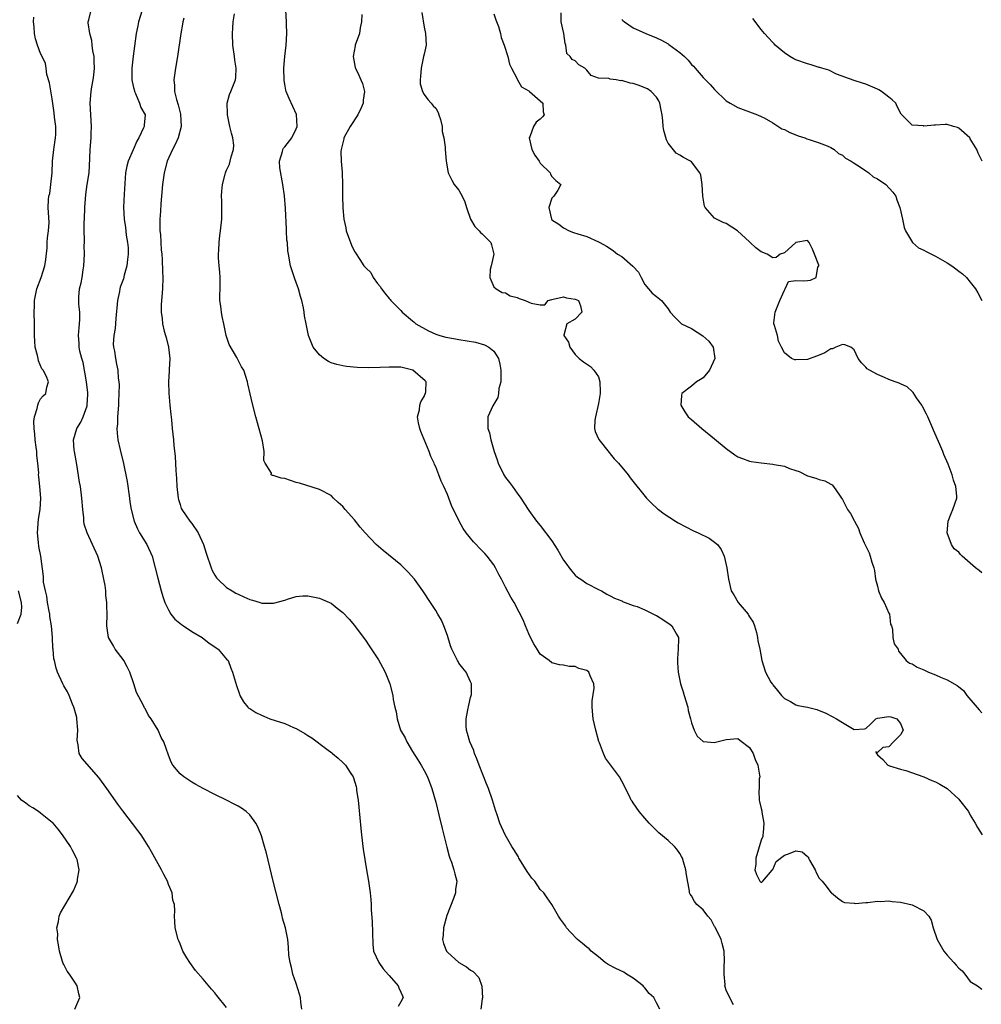
# Model space of a CAD drawing. Units: inches. Extents: x 2532000 to 2535000, y 1542000 to 1545000.
# Drawn here: x 2534471 to 2534637, y 1542450 to 1542619 of the extents above; entities that cross this region are included whole.
import ezdxf

# ---------------------------------------------------------------- set-up
doc = ezdxf.new("R2010")
doc.units = ezdxf.units.IN
doc.header["$MEASUREMENT"] = 0
doc.layers.add('LD25321542_2ft', color=95, linetype='Continuous')

msp = doc.modelspace()

# ---------------------------------------------------------------- linework, layer by layer
at = {"layer": 'LD25321542_2ft'}
for points, elevation in [([(2534519.97, 1542449), (2534519.81, 1542450.19), (2534519.74, 1542451), (2534519.58, 1542451.58), (2534519, 1542453.38), (2534518.4, 1542455), (2534518.18, 1542456.18), (2534517.92, 1542457), (2534517.7, 1542458.3), (2534517.68, 1542459.68), (2534517.53, 1542461), (2534517.15, 1542463), (2534516.65, 1542464.65), (2534516.59, 1542465), (2534516.45, 1542465.55), (2534516.03, 1542467), (2534515.51, 1542469), (2534515, 1542471.04), (2534513.85, 1542475.85), (2534513.55, 1542477), (2534513, 1542478.85), (2534512.4, 1542480.4), (2534512.02, 1542481), (2534511, 1542482.47), (2534510.37, 1542483), (2534509.57, 1542483.57), (2534509, 1542483.92), (2534508.31, 1542484.31), (2534507, 1542485), (2534505, 1542485.97), (2534503, 1542487), (2534501.69, 1542487.69), (2534501, 1542488.08), (2534499.62, 1542489), (2534499, 1542489.51), (2534497.77, 1542491), (2534497.49, 1542491.49), (2534497, 1542492.74), (2534496.23, 1542495), (2534495.75, 1542495.75), (2534495.24, 1542497), (2534494.01, 1542499), (2534493.58, 1542499.58), (2534493, 1542500.73), (2534492.89, 1542500.89), (2534492.71, 1542501.29), (2534491.52, 1542503.52), (2534491.03, 1542505), (2534490.33, 1542507), (2534489.92, 1542507.92), (2534489.33, 1542509), (2534489.22, 1542509.22), (2534487.83, 1542511), (2534487.56, 1542511.56), (2534486.67, 1542513), (2534486.6, 1542513.4), (2534486.38, 1542515), (2534486.44, 1542517), (2534486.38, 1542518.38), (2534486.42, 1542519), (2534486.23, 1542520.23), (2534486.21, 1542521), (2534486.08, 1542521.92), (2534485.88, 1542523), (2534485.45, 1542525), (2534484.82, 1542527), (2534483.03, 1542531), (2534482.51, 1542532.51), (2534482.45, 1542533), (2534482.42, 1542533.58), (2534482.24, 1542535), (2534482.11, 1542537), (2534481.86, 1542539), (2534481.71, 1542539.71), (2534481.21, 1542542.79), (2534480.81, 1542545), (2534480.78, 1542545.22), (2534480.66, 1542547), (2534481.24, 1542549), (2534481.94, 1542550.06), (2534482.33, 1542551), (2534483, 1542552.87), (2534483.03, 1542553), (2534483.12, 1542554.88), (2534483.11, 1542555.11), (2534482.9, 1542557), (2534482.32, 1542560.32), (2534482.09, 1542561), (2534481.74, 1542562.26), (2534481.63, 1542563), (2534481.64, 1542563.64), (2534481.51, 1542565), (2534481.61, 1542566.39), (2534481.71, 1542567), (2534481.74, 1542567.74), (2534481.74, 1542569), (2534481.6, 1542570.4), (2534481.56, 1542571), (2534481.59, 1542571.59), (2534481.7, 1542573), (2534481.97, 1542574.03), (2534482.14, 1542575), (2534482.32, 1542576.32), (2534482.44, 1542577), (2534482.54, 1542579), (2534482.51, 1542580.51), (2534482.53, 1542581), (2534482.56, 1542581.44), (2534482.51, 1542583), (2534482.52, 1542584.52), (2534482.56, 1542585), (2534482.63, 1542587), (2534482.76, 1542589.24), (2534483.01, 1542590.99), (2534483.34, 1542593), (2534483.48, 1542595.48), (2534483.5, 1542597), (2534483.69, 1542599), (2534483.7, 1542599.7), (2534483.77, 1542601), (2534483.63, 1542603), (2534483.53, 1542605), (2534483.69, 1542607), (2534483.81, 1542607.81), (2534484.04, 1542609), (2534484.16, 1542609.84), (2534484.27, 1542611), (2534484.24, 1542612.24), (2534484.2, 1542613), (2534483.99, 1542614.01), (2534483.87, 1542615), (2534483.81, 1542615.81), (2534483.44, 1542617), (2534483.18, 1542618.82), (2534483.2, 1542619), (2534483.32, 1542619.32), (2534483.72, 1542621)], 8252), ([(2534492.48, 1542621), (2534491.82, 1542619), (2534491.71, 1542618.29), (2534491.47, 1542617), (2534491.17, 1542614.83), (2534490.91, 1542613.09), (2534490.67, 1542611), (2534490.67, 1542610.67), (2534490.71, 1542609), (2534490.73, 1542608.73), (2534491, 1542607.71), (2534491.13, 1542607.13), (2534491.16, 1542607), (2534491.35, 1542606.65), (2534492.04, 1542605), (2534492.26, 1542604.26), (2534492.98, 1542603), (2534492.81, 1542601.19), (2534492.81, 1542601), (2534492.72, 1542600.72), (2534491.92, 1542599), (2534491.56, 1542598.44), (2534490.93, 1542596.93), (2534490.05, 1542595), (2534489.83, 1542594.17), (2534489.63, 1542593), (2534489.35, 1542589.35), (2534489.24, 1542587), (2534489.36, 1542585), (2534489.6, 1542583.6), (2534489.72, 1542582.28), (2534489.96, 1542581), (2534490.06, 1542580.06), (2534490.07, 1542579), (2534489.95, 1542578.05), (2534489.84, 1542577), (2534489.4, 1542575.39), (2534489.24, 1542574.76), (2534488.71, 1542573.29), (2534488.64, 1542573), (2534488.55, 1542572.55), (2534488.21, 1542571), (2534487.93, 1542567.93), (2534487.83, 1542566.17), (2534487.62, 1542565), (2534487.49, 1542563.49), (2534487.54, 1542563), (2534487.72, 1542562.28), (2534487.86, 1542561), (2534488.05, 1542560.05), (2534488.29, 1542559), (2534488.36, 1542557.64), (2534488.45, 1542557), (2534488.5, 1542556.5), (2534488.46, 1542555), (2534488.38, 1542553.62), (2534488.38, 1542553), (2534488.24, 1542551), (2534488.21, 1542549.79), (2534488.14, 1542549), (2534488.15, 1542548.15), (2534488.28, 1542547), (2534488.7, 1542545.3), (2534488.76, 1542545), (2534489.22, 1542543.22), (2534489.87, 1542539.87), (2534490.29, 1542537), (2534490.37, 1542536.37), (2534490.58, 1542535), (2534491.07, 1542533), (2534491.67, 1542531.67), (2534492.04, 1542531), (2534493.27, 1542529), (2534494.19, 1542527), (2534494.74, 1542525), (2534495.18, 1542523.18), (2534495.74, 1542521), (2534496.02, 1542520.02), (2534496.38, 1542519), (2534497, 1542517.72), (2534497.43, 1542517), (2534498.12, 1542516.12), (2534499.22, 1542515.22), (2534499.58, 1542515), (2534501, 1542514.02), (2534502.8, 1542513), (2534504.01, 1542512.01), (2534505, 1542511.37), (2534505.21, 1542511.21), (2534505.56, 1542511), (2534507, 1542509.28), (2534507.25, 1542509), (2534507.73, 1542507.73), (2534508.05, 1542507), (2534508.69, 1542504.69), (2534509.2, 1542503.2), (2534509.28, 1542503), (2534509.91, 1542501.91), (2534510.64, 1542501), (2534510.84, 1542500.84), (2534511, 1542500.75), (2534512.06, 1542500.06), (2534513, 1542499.63), (2534513.41, 1542499.41), (2534514.43, 1542499), (2534517, 1542498.15), (2534518.52, 1542497.48), (2534519, 1542497.29), (2534520.47, 1542496.47), (2534521, 1542496.11), (2534521.7, 1542495.7), (2534524.27, 1542493.73), (2534525.11, 1542493.11), (2534525.23, 1542493), (2534526.23, 1542492.23), (2534527, 1542491.46), (2534527.25, 1542491.25), (2534527.46, 1542491), (2534528.26, 1542489.74), (2534528.77, 1542489), (2534528.84, 1542488.84), (2534529.3, 1542487.3), (2534529.36, 1542487), (2534529.39, 1542486.61), (2534529.63, 1542485), (2534529.77, 1542483.77), (2534530.1, 1542480.1), (2534530.21, 1542479), (2534530.52, 1542476.52), (2534531.1, 1542473), (2534531.45, 1542471), (2534531.74, 1542469), (2534531.85, 1542467.85), (2534531.89, 1542467), (2534531.91, 1542466.09), (2534532.07, 1542464.07), (2534532.15, 1542460.15), (2534532.31, 1542459), (2534533.18, 1542457), (2534533.94, 1542455.94), (2534534.89, 1542454.89), (2534535, 1542454.8), (2534536.52, 1542453), (2534536.65, 1542452.65), (2534537, 1542451.9), (2534537.27, 1542451.27), (2534537.38, 1542451), (2534537, 1542450.24), (2534536.56, 1542449.44)], 8250), ([(2534594.25, 1542449.75), (2534593.37, 1542451.37), (2534593, 1542452.28), (2534592.81, 1542452.81), (2534592.77, 1542453), (2534592.83, 1542453.17), (2534592.66, 1542455), (2534592.62, 1542456.62), (2534592.71, 1542457), (2534592.72, 1542457.28), (2534592.61, 1542459), (2534592.31, 1542460.31), (2534592.11, 1542461), (2534591.09, 1542463.09), (2534591, 1542463.24), (2534590.39, 1542464.39), (2534589.84, 1542465), (2534589, 1542466.1), (2534587.93, 1542467), (2534587.55, 1542467.55), (2534587, 1542468.48), (2534586.79, 1542468.79), (2534586.68, 1542469), (2534586.67, 1542469.33), (2534586.14, 1542472.14), (2534586.06, 1542473), (2534585.63, 1542474.37), (2534585.45, 1542475), (2534585.3, 1542475.3), (2534585, 1542475.78), (2534584.51, 1542476.51), (2534584.09, 1542477), (2534583, 1542478.02), (2534581.37, 1542479.37), (2534580.36, 1542480.36), (2534579.73, 1542481), (2534579, 1542481.9), (2534578.03, 1542483), (2534577, 1542484.53), (2534576.78, 1542484.78), (2534576.65, 1542485), (2534576.35, 1542485.65), (2534575, 1542488.24), (2534574.62, 1542489), (2534572.23, 1542492.23), (2534571.85, 1542493), (2534571.16, 1542494.84), (2534571.06, 1542495.06), (2534570.56, 1542497), (2534570.11, 1542499), (2534569.93, 1542501), (2534569.94, 1542502.06), (2534570.25, 1542504.25), (2534570.21, 1542505), (2534569.59, 1542506.41), (2534569.37, 1542507), (2534569, 1542507.32), (2534567.65, 1542507.65), (2534567, 1542508), (2534565.97, 1542507.97), (2534565, 1542508.2), (2534564.29, 1542508.29), (2534563, 1542508.6), (2534562.52, 1542509), (2534561, 1542510.1), (2534560.43, 1542511), (2534559.9, 1542511.9), (2534559.29, 1542513), (2534559, 1542513.6), (2534558.42, 1542515), (2534558.02, 1542516.02), (2534557.35, 1542517.35), (2534556.49, 1542519), (2534555.92, 1542519.92), (2534555, 1542521.65), (2534554.31, 1542523), (2534553.85, 1542523.85), (2534553.3, 1542525), (2534553, 1542525.5), (2534551.86, 1542527), (2534551.44, 1542527.44), (2534551, 1542527.93), (2534550.45, 1542528.45), (2534549.95, 1542529), (2534549.47, 1542529.47), (2534548.23, 1542531), (2534547.73, 1542531.73), (2534547.04, 1542533), (2534545.7, 1542535.7), (2534545.25, 1542537), (2534545, 1542537.61), (2534544.39, 1542539), (2534543.92, 1542539.92), (2534543.55, 1542541), (2534543, 1542542.36), (2534542.78, 1542542.78), (2534542.71, 1542543), (2534542.14, 1542544.14), (2534541.84, 1542545), (2534541, 1542547.08), (2534540.43, 1542548.43), (2534540.24, 1542549), (2534540.05, 1542549.95), (2534539.87, 1542551), (2534540.18, 1542552.18), (2534540.24, 1542553), (2534540.41, 1542553.59), (2534541, 1542554.49), (2534541.15, 1542554.85), (2534541.26, 1542555), (2534541.3, 1542555.3), (2534541.33, 1542557), (2534541.18, 1542557.18), (2534539.03, 1542559), (2534537, 1542559.52), (2534535, 1542559.56), (2534533.45, 1542559.45), (2534531.39, 1542559.39), (2534529.47, 1542559.47), (2534527.65, 1542559.65), (2534527, 1542559.76), (2534525.97, 1542559.97), (2534525, 1542560.27), (2534524.53, 1542560.53), (2534523.76, 1542561), (2534523, 1542561.65), (2534521.92, 1542563), (2534521.11, 1542565), (2534520.71, 1542567), (2534520.39, 1542568.39), (2534520.36, 1542569), (2534520.26, 1542569.74), (2534519.97, 1542571), (2534519.71, 1542571.71), (2534519.4, 1542573), (2534519, 1542574.09), (2534518.74, 1542574.74), (2534518.01, 1542577), (2534517.64, 1542579), (2534517.57, 1542579.57), (2534517.47, 1542581), (2534517.4, 1542581.4), (2534517.34, 1542583), (2534517.3, 1542583.3), (2534517.14, 1542586.86), (2534516.97, 1542589.03), (2534516.68, 1542591), (2534516.17, 1542593.83), (2534516.13, 1542595), (2534516.64, 1542596.64), (2534516.68, 1542597), (2534516.78, 1542597.22), (2534517, 1542597.47), (2534518.25, 1542599), (2534519, 1542600.57), (2534519.15, 1542601), (2534519.02, 1542603.02), (2534518.42, 1542604.42), (2534517.78, 1542605.78), (2534517.27, 1542607), (2534517.21, 1542607.21), (2534517, 1542608.29), (2534516.9, 1542608.9), (2534516.88, 1542611), (2534517.04, 1542613.04), (2534517.23, 1542615), (2534517.35, 1542617), (2534517.32, 1542618.68), (2534517.33, 1542619), (2534517.19, 1542621)], 8244), ([(2534507, 1542449.3), (2534505.33, 1542451.33), (2534505, 1542451.77), (2534504.42, 1542452.42), (2534503, 1542454.14), (2534501.67, 1542455.67), (2534500.65, 1542457), (2534500.17, 1542457.82), (2534499.47, 1542459), (2534499, 1542460.24), (2534498.78, 1542460.78), (2534498.68, 1542461), (2534498.16, 1542463), (2534498.07, 1542464.07), (2534498.05, 1542465), (2534498.11, 1542465.89), (2534498.02, 1542467), (2534497.78, 1542467.78), (2534497.62, 1542469), (2534497, 1542470.48), (2534496.81, 1542471), (2534496.18, 1542472.18), (2534495.78, 1542473), (2534494.08, 1542476.08), (2534493.56, 1542477), (2534493, 1542477.9), (2534492.3, 1542479), (2534491.75, 1542479.75), (2534489.15, 1542483.15), (2534488.31, 1542484.31), (2534486.39, 1542487), (2534485, 1542488.9), (2534482.13, 1542492.13), (2534481.66, 1542493), (2534481.48, 1542494.52), (2534481.33, 1542495), (2534481.29, 1542495.29), (2534481.38, 1542497), (2534481.25, 1542499), (2534481.23, 1542499.23), (2534481, 1542500.02), (2534480.8, 1542500.8), (2534480.74, 1542501), (2534480.5, 1542501.5), (2534479.91, 1542503), (2534479.64, 1542503.64), (2534479, 1542504.66), (2534478.83, 1542505), (2534477.93, 1542507), (2534477.68, 1542507.68), (2534477.37, 1542509), (2534477.29, 1542509.29), (2534477.15, 1542511), (2534477.12, 1542511.12), (2534477.05, 1542513), (2534476.89, 1542515), (2534476.61, 1542516.61), (2534476.58, 1542517), (2534476.47, 1542517.53), (2534476.18, 1542519), (2534476.09, 1542520.09), (2534475.81, 1542521), (2534475.49, 1542522.51), (2534475.51, 1542523.51), (2534475.04, 1542526.96), (2534474.67, 1542528.67), (2534474.64, 1542529.36), (2534474.47, 1542531), (2534474.62, 1542533.38), (2534474.9, 1542535), (2534475.06, 1542537), (2534474.88, 1542539), (2534474.67, 1542540.67), (2534474.66, 1542541), (2534474.67, 1542541.33), (2534474.53, 1542543), (2534474.33, 1542544.33), (2534474.32, 1542545), (2534474.24, 1542545.76), (2534474.06, 1542547), (2534474.01, 1542548.01), (2534473.88, 1542549), (2534473.82, 1542550.18), (2534473.93, 1542551), (2534474.41, 1542552.41), (2534474.51, 1542553), (2534474.62, 1542553.38), (2534475, 1542554.06), (2534475.41, 1542554.59), (2534475.92, 1542555), (2534476.08, 1542556.08), (2534476.36, 1542557), (2534475.95, 1542558.05), (2534475.42, 1542559), (2534475.23, 1542559.23), (2534474.64, 1542560.64), (2534474.55, 1542561), (2534474.44, 1542561.56), (2534474.07, 1542563), (2534473.99, 1542563.99), (2534473.95, 1542565), (2534473.93, 1542567), (2534473.88, 1542569), (2534473.93, 1542570.07), (2534473.95, 1542571), (2534474.18, 1542572.18), (2534474.36, 1542573), (2534475.1, 1542575), (2534475.74, 1542577), (2534475.91, 1542578.09), (2534476.1, 1542580.1), (2534476.15, 1542581), (2534476.18, 1542581.82), (2534476.37, 1542583), (2534476.47, 1542584.47), (2534476.32, 1542587), (2534476.34, 1542588.34), (2534476.43, 1542589), (2534476.56, 1542589.44), (2534476.78, 1542591), (2534477.01, 1542593), (2534477.07, 1542595), (2534477.26, 1542597), (2534477.57, 1542599), (2534477.6, 1542599.6), (2534477.61, 1542601), (2534477.41, 1542602.59), (2534477.33, 1542603.33), (2534477, 1542605.75), (2534476.51, 1542608.51), (2534476.08, 1542609.92), (2534475.95, 1542611), (2534475.81, 1542611.81), (2534475.28, 1542613), (2534475, 1542613.53), (2534474.46, 1542615), (2534474.09, 1542616.09), (2534473.92, 1542617), (2534473.86, 1542618.14), (2534473.77, 1542619), (2534473.82, 1542619.82)], 8254), ([(2534499.64, 1542619.64), (2534499.47, 1542619), (2534499.41, 1542618.59), (2534499.11, 1542617), (2534498.54, 1542613), (2534498.21, 1542611), (2534497.95, 1542609), (2534498.05, 1542608.05), (2534498.06, 1542607), (2534498.36, 1542605.64), (2534498.69, 1542604.69), (2534499, 1542603.3), (2534499.07, 1542603.07), (2534499.19, 1542601), (2534498.67, 1542599), (2534498.15, 1542597.85), (2534497.69, 1542597), (2534496.78, 1542595), (2534496.24, 1542593), (2534495.97, 1542591), (2534495.81, 1542589), (2534495.68, 1542587.68), (2534495.62, 1542586.38), (2534495.5, 1542585), (2534495.5, 1542583.5), (2534495.52, 1542583), (2534495.61, 1542582.39), (2534495.69, 1542581), (2534495.72, 1542579.72), (2534495.84, 1542579), (2534495.94, 1542578.06), (2534495.98, 1542575.98), (2534496.06, 1542575), (2534495.99, 1542573), (2534495.8, 1542571), (2534495.76, 1542570.24), (2534495.74, 1542569), (2534495.9, 1542567.9), (2534495.97, 1542567), (2534496.26, 1542565.74), (2534496.47, 1542565), (2534496.62, 1542564.62), (2534496.99, 1542563), (2534497.21, 1542561), (2534497.11, 1542559.11), (2534497.12, 1542558.88), (2534496.98, 1542556.98), (2534497.04, 1542555.04), (2534497.25, 1542553), (2534497.39, 1542551.39), (2534497.51, 1542550.49), (2534497.64, 1542549), (2534497.89, 1542547), (2534497.95, 1542546.05), (2534498.17, 1542544.17), (2534498.26, 1542541.74), (2534498.38, 1542540.38), (2534498.44, 1542539), (2534498.65, 1542537), (2534498.72, 1542536.72), (2534499, 1542535.87), (2534499.2, 1542535.2), (2534499.29, 1542535), (2534500.05, 1542533.95), (2534500.7, 1542533), (2534501, 1542532.61), (2534502.1, 1542531), (2534503.01, 1542529), (2534503.48, 1542527.48), (2534504.35, 1542525), (2534504.54, 1542524.54), (2534505, 1542523.72), (2534505.27, 1542523.27), (2534505.49, 1542523), (2534507, 1542521.62), (2534507.94, 1542521), (2534508.62, 1542520.62), (2534509, 1542520.42), (2534510, 1542520), (2534511, 1542519.52), (2534511.44, 1542519.44), (2534512.78, 1542519), (2534513.08, 1542518.92), (2534515.1, 1542518.9), (2534517, 1542519.41), (2534517.67, 1542519.67), (2534519, 1542520.02), (2534520.13, 1542520.13), (2534521, 1542520.17), (2534523, 1542519.74), (2534523.51, 1542519.51), (2534524.73, 1542519), (2534525, 1542518.87), (2534526.06, 1542518.06), (2534527, 1542517.3), (2534528.12, 1542516.12), (2534529, 1542515.04), (2534531, 1542512.36), (2534531.56, 1542511.56), (2534533.14, 1542509.14), (2534533.86, 1542507.86), (2534534.28, 1542507), (2534535.09, 1542505), (2534535.59, 1542503), (2534535.69, 1542502.31), (2534535.94, 1542501), (2534536.19, 1542500.19), (2534536.34, 1542499), (2534536.96, 1542497.04), (2534537.73, 1542495.73), (2534538.01, 1542495), (2534539, 1542493.36), (2534539.91, 1542491.91), (2534540.51, 1542491), (2534541, 1542490.07), (2534541.6, 1542489), (2534542.35, 1542487), (2534543, 1542484.64), (2534543.55, 1542482.45), (2534544.11, 1542480.11), (2534544.9, 1542476.9), (2534545.31, 1542475.31), (2534545.42, 1542475), (2534545.71, 1542474.29), (2534546.12, 1542473), (2534546.27, 1542472.27), (2534546.64, 1542471), (2534546.42, 1542469.58), (2534546.38, 1542469), (2534546.07, 1542468.07), (2534544.9, 1542465.1), (2534544.32, 1542463), (2534544.27, 1542461.73), (2534544.16, 1542461), (2534544.32, 1542460.32), (2534544.84, 1542459), (2534545, 1542458.82), (2534547, 1542457.02), (2534548.29, 1542456.29), (2534549, 1542455.69), (2534549.46, 1542455.46), (2534550.43, 1542454.43), (2534550.94, 1542452.94), (2534551.04, 1542450.96), (2534551, 1542450.78), (2534550.76, 1542449)], 8248), ([(2534581.59, 1542449), (2534581, 1542450.07), (2534580.54, 1542451), (2534579.71, 1542451.71), (2534579, 1542452.68), (2534578.81, 1542452.81), (2534578.71, 1542453), (2534577, 1542454.33), (2534575.85, 1542455), (2534575.36, 1542455.36), (2534574, 1542456), (2534572.66, 1542456.66), (2534572.18, 1542457), (2534571, 1542457.98), (2534569.73, 1542459), (2534569.39, 1542459.39), (2534569, 1542459.68), (2534568.27, 1542460.27), (2534567.42, 1542461), (2534566.22, 1542462.22), (2534565.53, 1542463), (2534565.34, 1542463.34), (2534564.49, 1542464.49), (2534564.15, 1542465), (2534562.98, 1542467), (2534562.16, 1542468.16), (2534561.58, 1542469), (2534561, 1542469.61), (2534560.04, 1542471), (2534559.56, 1542471.56), (2534558.71, 1542472.71), (2534558.57, 1542473), (2534557.32, 1542475), (2534557.22, 1542475.22), (2534556.46, 1542476.46), (2534556.1, 1542477), (2534554.95, 1542479), (2534554.04, 1542481), (2534553.57, 1542482.43), (2534553.27, 1542483.27), (2534552.78, 1542485), (2534552.07, 1542487), (2534551.76, 1542487.76), (2534550.49, 1542491), (2534550.1, 1542492.1), (2534549.69, 1542493), (2534549.54, 1542493.54), (2534548.85, 1542495), (2534548.48, 1542496.48), (2534548.27, 1542497), (2534548.22, 1542497.78), (2534548.23, 1542499), (2534548.55, 1542500.55), (2534548.67, 1542501.33), (2534549, 1542502.63), (2534549.12, 1542503), (2534549.14, 1542503.14), (2534549.18, 1542505), (2534549, 1542505.33), (2534548.23, 1542507), (2534547.68, 1542507.68), (2534547, 1542508.58), (2534546.84, 1542508.84), (2534546.74, 1542509), (2534546.54, 1542509.46), (2534545.77, 1542511), (2534545.55, 1542511.55), (2534545, 1542513.34), (2534544.41, 1542515), (2534543.97, 1542515.97), (2534543.38, 1542517), (2534543, 1542517.62), (2534542.1, 1542519), (2534540.77, 1542521), (2534539.33, 1542523), (2534538.25, 1542524.25), (2534537.53, 1542525), (2534537, 1542525.48), (2534533.97, 1542527.97), (2534532.77, 1542529), (2534530.87, 1542531), (2534530.01, 1542532.01), (2534529, 1542533.24), (2534527.44, 1542535), (2534527, 1542535.56), (2534526.23, 1542536.23), (2534525.41, 1542537), (2534525, 1542537.44), (2534523, 1542538.47), (2534519.55, 1542539.55), (2534519, 1542539.7), (2534517, 1542540.35), (2534516.42, 1542540.42), (2534515, 1542540.9), (2534514.89, 1542540.89), (2534514.7, 1542541), (2534514.72, 1542541.28), (2534513.63, 1542543), (2534513.44, 1542543.44), (2534513.5, 1542545), (2534513.18, 1542546.82), (2534512.03, 1542551), (2534511.5, 1542553), (2534511.04, 1542554.96), (2534510.68, 1542556.68), (2534510.59, 1542557), (2534509.96, 1542559), (2534509.57, 1542559.57), (2534508.78, 1542561.22), (2534507.43, 1542563.43), (2534506.96, 1542565), (2534506.53, 1542567), (2534506.23, 1542568.23), (2534506.1, 1542569), (2534505.99, 1542570.01), (2534505.84, 1542571), (2534505.85, 1542571.85), (2534505.9, 1542573), (2534505.9, 1542574.1), (2534505.92, 1542575), (2534505.87, 1542575.87), (2534505.75, 1542577), (2534505.64, 1542578.36), (2534505.63, 1542579), (2534505.69, 1542579.69), (2534505.7, 1542581), (2534505.82, 1542582.18), (2534505.97, 1542583), (2534506.2, 1542585), (2534506.19, 1542585.81), (2534506.2, 1542588.2), (2534506.15, 1542589), (2534506.17, 1542589.83), (2534506.31, 1542591), (2534506.74, 1542592.74), (2534506.79, 1542593), (2534506.85, 1542593.15), (2534507, 1542593.44), (2534507.49, 1542594.51), (2534507.63, 1542595), (2534507.77, 1542595.77), (2534508.18, 1542597), (2534508.23, 1542597.77), (2534508.08, 1542599), (2534507.83, 1542599.83), (2534507.59, 1542601), (2534507.15, 1542603), (2534507.17, 1542603.17), (2534507.11, 1542605), (2534507.51, 1542606.49), (2534507.75, 1542607), (2534508.53, 1542609), (2534508.6, 1542609.4), (2534508.66, 1542611), (2534508.42, 1542612.42), (2534508.36, 1542613), (2534508.07, 1542615), (2534508, 1542617), (2534508.1, 1542617.9), (2534508.14, 1542619), (2534508.39, 1542620.39)], 8246), ([(2534530.28, 1542620.28), (2534530.25, 1542619), (2534530.01, 1542617.99), (2534529.86, 1542617), (2534529.15, 1542615), (2534529.13, 1542614.87), (2534528.77, 1542613), (2534529.15, 1542611.15), (2534529.19, 1542611), (2534529.79, 1542609.79), (2534530.11, 1542609), (2534530.39, 1542608.39), (2534530.72, 1542607), (2534530.51, 1542605.49), (2534530.53, 1542605), (2534530.16, 1542604.16), (2534529.58, 1542603), (2534528.27, 1542601), (2534527.19, 1542599), (2534527.17, 1542598.83), (2534526.71, 1542597), (2534526.67, 1542596.67), (2534526.72, 1542595), (2534526.89, 1542593.11), (2534526.94, 1542590.94), (2534526.94, 1542589), (2534527.03, 1542586.97), (2534527.19, 1542585), (2534527.5, 1542583.5), (2534527.58, 1542583), (2534528.52, 1542580.52), (2534529, 1542579.47), (2534529.21, 1542579.21), (2534529.94, 1542578.06), (2534530.64, 1542577), (2534531, 1542576.6), (2534531.81, 1542575.81), (2534532.21, 1542575), (2534533, 1542573.96), (2534533.43, 1542573.43), (2534533.68, 1542573), (2534534.25, 1542572.25), (2534535, 1542571.33), (2534535.17, 1542571.17), (2534535.29, 1542571), (2534537, 1542569.3), (2534537.25, 1542569), (2534539, 1542567.52), (2534539.28, 1542567.28), (2534539.55, 1542567), (2534541.77, 1542565.77), (2534543, 1542565.23), (2534543.68, 1542565), (2534544.71, 1542564.71), (2534546.39, 1542564.39), (2534547, 1542564.31), (2534549.82, 1542563.82), (2534551.4, 1542563.4), (2534552.13, 1542563), (2534553, 1542562.27), (2534553.81, 1542561), (2534554.05, 1542560.05), (2534554.19, 1542559), (2534554.22, 1542557.78), (2534554.18, 1542557), (2534553.87, 1542555.87), (2534553.8, 1542555), (2534553.7, 1542554.3), (2534552.85, 1542552.85), (2534551.98, 1542551), (2534551.97, 1542550.03), (2534551.98, 1542549), (2534552.23, 1542548.23), (2534552.49, 1542547), (2534553.04, 1542545), (2534553.57, 1542543.57), (2534553.72, 1542543), (2534554.71, 1542541), (2534555, 1542540.55), (2534555.68, 1542539.68), (2534556.19, 1542539), (2534557, 1542537.83), (2534557.64, 1542537), (2534558.18, 1542536.18), (2534559, 1542534.86), (2534560.35, 1542533), (2534561, 1542532.27), (2534563, 1542529.6), (2534564.01, 1542528.01), (2534565, 1542526.28), (2534565.54, 1542525.54), (2534565.98, 1542525), (2534566.41, 1542524.41), (2534567, 1542523.69), (2534567.39, 1542523.39), (2534567.96, 1542523), (2534569, 1542522.26), (2534571, 1542521.24), (2534571.5, 1542521), (2534572.46, 1542520.46), (2534573, 1542520.18), (2534573.74, 1542519.74), (2534575, 1542519.27), (2534575.16, 1542519.17), (2534575.61, 1542519), (2534577, 1542518.52), (2534577.66, 1542518.34), (2534579, 1542517.76), (2534580.46, 1542517), (2534580.82, 1542516.82), (2534581, 1542516.76), (2534582.08, 1542516.08), (2534583, 1542515.48), (2534583.28, 1542515.28), (2534583.63, 1542515), (2534584.44, 1542513.56), (2534584.78, 1542513), (2534584.79, 1542512.79), (2534584.75, 1542511), (2534584.62, 1542509.38), (2534584.61, 1542509), (2534584.62, 1542508.62), (2534584.74, 1542507), (2534585.14, 1542505), (2534585.61, 1542503.61), (2534585.76, 1542503), (2534586.36, 1542501), (2534586.42, 1542500.42), (2534586.83, 1542499), (2534587, 1542498.27), (2534587.5, 1542497), (2534588.02, 1542496.02), (2534589, 1542495.09), (2534589.06, 1542495.06), (2534590.93, 1542494.93), (2534593, 1542495.44), (2534595, 1542495.57), (2534595.32, 1542495.32), (2534597, 1542494.05), (2534597.62, 1542493), (2534598, 1542492), (2534598.45, 1542491), (2534598.74, 1542489.26), (2534598.75, 1542489), (2534598.67, 1542488.67), (2534598.68, 1542487), (2534598.6, 1542486.6), (2534598.68, 1542485), (2534598.73, 1542484.73), (2534599, 1542483.54), (2534599.13, 1542483.13), (2534599.11, 1542482.89), (2534599.45, 1542481), (2534599.35, 1542479.35), (2534599.31, 1542479), (2534599.3, 1542478.7), (2534599, 1542478.06), (2534598.08, 1542475), (2534598.1, 1542473.9), (2534597.93, 1542473), (2534598.2, 1542472.2), (2534598.78, 1542471), (2534598.89, 1542470.89), (2534599, 1542470.82), (2534599.14, 1542470.86), (2534599.3, 1542471), (2534600.9, 1542472.9), (2534600.98, 1542473), (2534600.98, 1542473.02), (2534601, 1542473.02), (2534601.58, 1542474.42), (2534603, 1542475.51), (2534603.73, 1542475.73), (2534605, 1542476.25), (2534606.06, 1542476.06), (2534607, 1542475.27), (2534607.14, 1542475.14), (2534607.18, 1542475), (2534607.35, 1542474.65), (2534608.28, 1542473), (2534608.49, 1542472.49), (2534609, 1542471.53), (2534609.25, 1542471.25), (2534609.52, 1542471), (2534610.19, 1542470.19), (2534611, 1542469.08), (2534611.12, 1542469), (2534612.17, 1542468.17), (2534613, 1542467.5), (2534613.35, 1542467.35), (2534615, 1542467.21), (2534615.17, 1542467.17), (2534617, 1542467.38), (2534617.35, 1542467.35), (2534619, 1542467.57), (2534619.53, 1542467.53), (2534621, 1542467.63), (2534621.55, 1542467.55), (2534623, 1542467.41), (2534625, 1542466.96), (2534627, 1542465.9), (2534627.89, 1542465), (2534628.29, 1542464.29), (2534628.62, 1542463), (2534629.27, 1542461), (2534630.45, 1542459), (2534631, 1542458.28), (2534632.18, 1542457), (2534632.59, 1542456.59), (2534633, 1542456.05), (2534633.59, 1542455.59), (2534634.07, 1542455), (2534635, 1542453.76), (2534636.23, 1542453), (2534637, 1542452.45)], 8242), ([(2534540.6, 1542620.6), (2534541, 1542618.05), (2534541.22, 1542617), (2534541.34, 1542615), (2534541, 1542613.45), (2534540.92, 1542613), (2534540.48, 1542611), (2534540.4, 1542609.6), (2534540.32, 1542609), (2534540.33, 1542608.33), (2534540.7, 1542607), (2534541, 1542606.46), (2534541.62, 1542605.62), (2534542.19, 1542605), (2534542.55, 1542604.55), (2534543, 1542604.14), (2534543.39, 1542603.39), (2534543.55, 1542603), (2534543.8, 1542602.2), (2534544.1, 1542601), (2534544.13, 1542600.13), (2534544.39, 1542599), (2534544.6, 1542597.4), (2534544.61, 1542597), (2534544.77, 1542595), (2534545.13, 1542593), (2534545.76, 1542591.76), (2534546.19, 1542591), (2534547, 1542590.01), (2534547.55, 1542589), (2534548, 1542588), (2534548.3, 1542587), (2534548.99, 1542584.99), (2534549.74, 1542583.74), (2534550.5, 1542583), (2534550.72, 1542582.72), (2534551, 1542582.48), (2534552.48, 1542581), (2534552.62, 1542580.62), (2534553.01, 1542578.99), (2534552.55, 1542577), (2534552.37, 1542576.37), (2534552.31, 1542575), (2534553, 1542573.39), (2534553.4, 1542573), (2534554.41, 1542572.41), (2534555, 1542572.32), (2534555.82, 1542571.82), (2534557, 1542571.51), (2534557.34, 1542571.34), (2534558.41, 1542571), (2534559.45, 1542570.55), (2534561, 1542570.28), (2534561.76, 1542570.24), (2534562.33, 1542571), (2534563, 1542571.19), (2534563.22, 1542571.22), (2534565, 1542571.62), (2534565.48, 1542571.48), (2534567, 1542571.25), (2534567.59, 1542571), (2534567.91, 1542570.09), (2534568.13, 1542569), (2534567, 1542567.79), (2534565.55, 1542567), (2534565.06, 1542565.06), (2534565.03, 1542565), (2534565.84, 1542563.84), (2534566.09, 1542563), (2534567, 1542561.69), (2534567.66, 1542561), (2534568.43, 1542560.43), (2534569.63, 1542559.63), (2534570.18, 1542559), (2534571, 1542557.87), (2534571.24, 1542557), (2534571.3, 1542555.3), (2534571.28, 1542555), (2534571, 1542553.27), (2534570.47, 1542551), (2534570.4, 1542550.4), (2534570.35, 1542549), (2534570.46, 1542548.46), (2534571, 1542547.21), (2534571.05, 1542547.05), (2534572.82, 1542544.82), (2534573, 1542544.62), (2534573.73, 1542543.73), (2534574.46, 1542543), (2534576.09, 1542541), (2534576.48, 1542540.48), (2534579.29, 1542537), (2534580.13, 1542536.13), (2534581.15, 1542535.15), (2534581.32, 1542535), (2534582.29, 1542534.29), (2534584.28, 1542533), (2534584.74, 1542532.74), (2534586.03, 1542532.03), (2534587.37, 1542531.37), (2534588.15, 1542531), (2534590.07, 1542530.07), (2534591, 1542529.41), (2534591.47, 1542529), (2534592.15, 1542528.15), (2534592.63, 1542527), (2534593.08, 1542525), (2534593.38, 1542523), (2534593.86, 1542521), (2534594.32, 1542520.32), (2534595.06, 1542519), (2534596.76, 1542517), (2534596.85, 1542516.85), (2534597, 1542516.55), (2534597.63, 1542515.63), (2534597.86, 1542515), (2534598.18, 1542513.82), (2534598.38, 1542513), (2534598.43, 1542512.43), (2534598.76, 1542511), (2534599.14, 1542509), (2534599.77, 1542507), (2534600.69, 1542505.31), (2534600.88, 1542505), (2534600.94, 1542504.94), (2534601, 1542504.85), (2534601.84, 1542503.84), (2534602.5, 1542503), (2534603, 1542502.47), (2534604.06, 1542501.94), (2534605, 1542501.4), (2534605.3, 1542501.3), (2534607, 1542500.99), (2534608.57, 1542500.57), (2534609, 1542500.43), (2534610.02, 1542500.02), (2534611.35, 1542499.35), (2534611.99, 1542499), (2534613, 1542498.35), (2534614.7, 1542497.3), (2534615, 1542497.14), (2534616.77, 1542497.23), (2534617, 1542497.29), (2534617.88, 1542498.12), (2534618.72, 1542499), (2534619, 1542499.09), (2534621, 1542499.37), (2534621.33, 1542499.33), (2534622.36, 1542499), (2534623, 1542498.17), (2534623.42, 1542497), (2534623, 1542496.2), (2534621.79, 1542495), (2534621, 1542494.14), (2534619.95, 1542494.05), (2534619, 1542493.2), (2534618.72, 1542493.28), (2534618.83, 1542493), (2534618.93, 1542492.93), (2534619, 1542492.8), (2534619.95, 1542491.95), (2534620.83, 1542491), (2534621, 1542490.93), (2534621.09, 1542490.91), (2534623, 1542490.31), (2534623.9, 1542490.1), (2534627, 1542488.97), (2534628.37, 1542488.37), (2534629, 1542488.14), (2534629.75, 1542487.75), (2534631, 1542486.99), (2534633, 1542485.14), (2534633.12, 1542485), (2534634.66, 1542483), (2534635, 1542482.4), (2534635.84, 1542481), (2534636.25, 1542480.25), (2534637.03, 1542479.03)], 8240), ([(2534553, 1542620.36), (2534553.35, 1542619.35), (2534553.79, 1542618.21), (2534554.15, 1542617), (2534554.28, 1542616.28), (2534554.78, 1542615), (2534555.42, 1542613), (2534555.71, 1542611.71), (2534556.02, 1542611), (2534557, 1542609.2), (2534557.09, 1542609), (2534557.78, 1542607.78), (2534559, 1542607.11), (2534559.05, 1542607.05), (2534559.13, 1542607), (2534561.41, 1542605), (2534561.49, 1542603.49), (2534561.67, 1542603), (2534561.37, 1542602.63), (2534561, 1542602.25), (2534560.28, 1542601.72), (2534559.83, 1542601), (2534559.17, 1542599.17), (2534559.08, 1542599), (2534559.52, 1542597), (2534560.03, 1542596.03), (2534560.79, 1542595), (2534561, 1542594.65), (2534562.7, 1542593), (2534562.76, 1542592.76), (2534563, 1542592.35), (2534563.68, 1542591.68), (2534564.54, 1542591), (2534564.01, 1542589.99), (2534563.33, 1542589), (2534563, 1542588.63), (2534562.44, 1542587), (2534562.91, 1542585), (2534563, 1542584.89), (2534564.17, 1542584.17), (2534565, 1542583.5), (2534565.98, 1542583), (2534566.73, 1542582.73), (2534567.48, 1542582.52), (2534569, 1542582.01), (2534571, 1542581.14), (2534571.24, 1542581), (2534572.38, 1542580.38), (2534573, 1542579.99), (2534573.59, 1542579.59), (2534574.3, 1542579), (2534575, 1542578.56), (2534576.94, 1542576.94), (2534577, 1542576.84), (2534577.88, 1542575.88), (2534578.36, 1542575), (2534579, 1542573.74), (2534579.61, 1542573), (2534580.26, 1542572.26), (2534581, 1542571.72), (2534581.84, 1542571), (2534583, 1542569.56), (2534583.32, 1542569), (2534584.14, 1542568.14), (2534585.32, 1542567), (2534587, 1542566.21), (2534588.94, 1542564.94), (2534590, 1542564), (2534590.75, 1542563), (2534591.06, 1542561), (2534590.13, 1542559), (2534589, 1542557.72), (2534588.59, 1542557.41), (2534587.85, 1542557), (2534587, 1542556.25), (2534585.37, 1542555), (2534585.32, 1542554.68), (2534585.2, 1542553), (2534585.87, 1542551.87), (2534586.47, 1542551), (2534587, 1542550.51), (2534588.78, 1542549), (2534591, 1542547.22), (2534593, 1542545.51), (2534594.46, 1542544.46), (2534595, 1542544.12), (2534595.8, 1542543.8), (2534597, 1542543.35), (2534597.31, 1542543.31), (2534599, 1542543.04), (2534601, 1542542.83), (2534601.22, 1542542.77), (2534603, 1542542.46), (2534603.9, 1542542.1), (2534605, 1542541.74), (2534605.54, 1542541.54), (2534607, 1542540.82), (2534608.44, 1542540.44), (2534609, 1542540.18), (2534609.96, 1542539.96), (2534611, 1542539.41), (2534611.25, 1542539.25), (2534611.47, 1542539), (2534612.5, 1542537.5), (2534612.86, 1542537), (2534613, 1542536.75), (2534613.87, 1542535), (2534614.36, 1542534.36), (2534615, 1542533.15), (2534615.06, 1542533), (2534615.77, 1542531.77), (2534615.97, 1542531), (2534616.74, 1542529.26), (2534617.58, 1542527.58), (2534617.78, 1542527), (2534618.04, 1542525.96), (2534618.39, 1542525), (2534618.53, 1542524.53), (2534618.69, 1542523), (2534619, 1542521.84), (2534619.2, 1542521), (2534619.74, 1542519.74), (2534620.2, 1542519), (2534621, 1542517.18), (2534621.1, 1542517), (2534621.29, 1542515.29), (2534621.41, 1542515), (2534621.6, 1542514.4), (2534621.68, 1542513), (2534621.9, 1542511.9), (2534622.58, 1542511), (2534622.64, 1542510.64), (2534623, 1542510.24), (2534623.96, 1542509), (2534624.55, 1542508.55), (2534625, 1542508.46), (2534625.87, 1542507.87), (2534627, 1542507.41), (2534627.81, 1542507), (2534629, 1542506.54), (2534629.87, 1542506.13), (2534631, 1542505.68), (2534632.73, 1542504.73), (2534633, 1542504.47), (2534633.83, 1542503.83), (2534634.41, 1542503), (2534636.5, 1542500.5), (2534637, 1542500.04)], 8238), ([(2534637, 1542524.1), (2534636.51, 1542524.51), (2534635.87, 1542525), (2534633.57, 1542527), (2534633.29, 1542527.29), (2534633, 1542527.65), (2534632.25, 1542528.25), (2534631.78, 1542529), (2534630.99, 1542531), (2534631.17, 1542533), (2534631.68, 1542534.32), (2534632.02, 1542535), (2534632.7, 1542537), (2534632.69, 1542537.31), (2534632.51, 1542539), (2534632.1, 1542540.1), (2534631.87, 1542541), (2534631.19, 1542542.81), (2534630.47, 1542544.47), (2534630.29, 1542545), (2534629.78, 1542546.22), (2534628.69, 1542548.69), (2534628.57, 1542549), (2534627.67, 1542551), (2534627.45, 1542551.45), (2534626.77, 1542552.77), (2534626.63, 1542553), (2534625.76, 1542554.24), (2534625.17, 1542555.17), (2534625, 1542555.33), (2534624.12, 1542556.12), (2534623, 1542556.68), (2534622.78, 1542556.78), (2534622.08, 1542557), (2534621, 1542557.43), (2534620.23, 1542557.77), (2534619, 1542558.28), (2534617.63, 1542559), (2534617.27, 1542559.27), (2534617, 1542559.53), (2534616.29, 1542560.29), (2534615.71, 1542561), (2534615, 1542562.5), (2534614.41, 1542563), (2534613.4, 1542563.4), (2534613, 1542563.43), (2534611.83, 1542563), (2534611.3, 1542562.7), (2534611, 1542562.71), (2534609.99, 1542562.01), (2534609, 1542561.6), (2534608.55, 1542561.45), (2534607, 1542560.85), (2534605, 1542560.78), (2534604.8, 1542560.8), (2534604.24, 1542561), (2534603, 1542561.98), (2534602.53, 1542563), (2534602, 1542564), (2534601.84, 1542565), (2534601.3, 1542566.7), (2534601.17, 1542567), (2534601.18, 1542567.17), (2534601.39, 1542569), (2534601.85, 1542570.15), (2534602.23, 1542571), (2534603, 1542572.8), (2534603.14, 1542573), (2534603.7, 1542574.3), (2534605, 1542574.45), (2534606.37, 1542574.37), (2534607, 1542574.48), (2534607.47, 1542574.53), (2534608.46, 1542575), (2534608.78, 1542576.78), (2534608.93, 1542577), (2534608.92, 1542577.08), (2534608.2, 1542579), (2534607.84, 1542579.84), (2534607.27, 1542581), (2534607, 1542581.33), (2534605, 1542581.02), (2534603, 1542579.24), (2534602.28, 1542579), (2534601.59, 1542578.41), (2534601, 1542578.38), (2534600.01, 1542579), (2534599, 1542579.41), (2534598.09, 1542580.09), (2534597.14, 1542581), (2534597, 1542581.1), (2534594.95, 1542583), (2534593, 1542584.25), (2534592.46, 1542584.46), (2534591.34, 1542585), (2534591, 1542585.2), (2534589.36, 1542587), (2534589.24, 1542587.24), (2534588.99, 1542588.99), (2534588.86, 1542591), (2534588.62, 1542592.62), (2534588.45, 1542593), (2534587, 1542594.9), (2534586.85, 1542595), (2534585.65, 1542595.65), (2534585, 1542596.05), (2534584.39, 1542596.39), (2534583, 1542598.1), (2534582.7, 1542598.7), (2534582.28, 1542600.28), (2534582.13, 1542601), (2534582.07, 1542601.93), (2534581.94, 1542603), (2534581.77, 1542603.77), (2534581.56, 1542605), (2534581.37, 1542605.37), (2534581, 1542606.01), (2534580.09, 1542607), (2534579.44, 1542607.44), (2534579, 1542607.66), (2534578.02, 1542608.02), (2534577, 1542608.35), (2534576.45, 1542608.45), (2534575, 1542608.87), (2534574.84, 1542608.84), (2534574.03, 1542609), (2534573, 1542609.15), (2534572.77, 1542609.23), (2534571, 1542609.32), (2534569.73, 1542609.73), (2534569, 1542610.68), (2534568.68, 1542611), (2534567.6, 1542611.6), (2534567, 1542612.28), (2534566.49, 1542612.49), (2534566.13, 1542613), (2534565.54, 1542613.54), (2534565.39, 1542615), (2534565.28, 1542615.28), (2534565.02, 1542617), (2534564.6, 1542619), (2534564.57, 1542620.57)], 8236), ([(2534575, 1542619.4), (2534575.2, 1542619.2), (2534575.46, 1542619), (2534577, 1542617.96), (2534579.15, 1542617), (2534581, 1542616.24), (2534581.86, 1542615.86), (2534583, 1542615.18), (2534583.12, 1542615.12), (2534585, 1542613.74), (2534585.84, 1542613), (2534586.42, 1542612.42), (2534587, 1542611.65), (2534587.35, 1542611.35), (2534587.66, 1542611), (2534589, 1542609.42), (2534589.22, 1542609.22), (2534590.22, 1542608.22), (2534591, 1542607.33), (2534593, 1542605.42), (2534593.68, 1542605), (2534595, 1542604.24), (2534595.89, 1542603.89), (2534597, 1542603.52), (2534598.36, 1542603), (2534599, 1542602.72), (2534599.55, 1542602.45), (2534601, 1542601.62), (2534602.57, 1542600.57), (2534603, 1542600.44), (2534603.92, 1542599.92), (2534605, 1542599.53), (2534605.36, 1542599.36), (2534606.5, 1542599), (2534606.84, 1542598.84), (2534607.25, 1542598.75), (2534609, 1542598.17), (2534610.34, 1542597.66), (2534611, 1542597.37), (2534611.58, 1542597), (2534612.32, 1542596.32), (2534613, 1542596.04), (2534613.54, 1542595.54), (2534614.47, 1542595), (2534615, 1542594.64), (2534615.91, 1542594.09), (2534617, 1542593.33), (2534617.53, 1542593), (2534618.29, 1542592.29), (2534619, 1542591.94), (2534620.49, 1542591), (2534621.67, 1542589.67), (2534622.19, 1542589), (2534622.35, 1542588.35), (2534622.87, 1542587), (2534623.34, 1542585), (2534623.61, 1542583.61), (2534623.87, 1542583), (2534625.04, 1542581), (2534626.09, 1542580.09), (2534627, 1542579.7), (2534627.43, 1542579.43), (2534629, 1542578.64), (2534631, 1542577.49), (2534631.8, 1542577), (2534632.49, 1542576.49), (2534633, 1542576.06), (2534633.63, 1542575.63), (2534634.33, 1542575), (2534635, 1542574.19), (2534635.91, 1542573), (2534636.32, 1542572.32), (2534637, 1542571)], 8234), ([(2534637.02, 1542595.02), (2534636.37, 1542596.37), (2534636.13, 1542597), (2534635, 1542598.85), (2534634.9, 1542599), (2534633, 1542600.71), (2534632.79, 1542600.79), (2534632.11, 1542601), (2534631, 1542601.29), (2534630.7, 1542601.3), (2534629, 1542601.21), (2534628.77, 1542601.23), (2534627, 1542601.05), (2534626.92, 1542601.08), (2534625, 1542601.22), (2534623.08, 1542603.08), (2534622.42, 1542604.42), (2534622.16, 1542605), (2534621.58, 1542605.58), (2534621, 1542606.05), (2534619.72, 1542607), (2534619.27, 1542607.27), (2534619, 1542607.41), (2534617, 1542608.27), (2534616.43, 1542608.43), (2534615, 1542608.87), (2534611.99, 1542610.01), (2534610.66, 1542610.66), (2534609.45, 1542611), (2534609.13, 1542611.13), (2534609, 1542611.16), (2534607.61, 1542611.61), (2534607, 1542611.75), (2534605, 1542612.44), (2534604.62, 1542612.62), (2534603.94, 1542613), (2534603, 1542613.66), (2534601.42, 1542615), (2534601.22, 1542615.22), (2534601, 1542615.41), (2534600.24, 1542616.24), (2534599.57, 1542617), (2534599, 1542617.7), (2534597.57, 1542619.57)], 8232), ([(2534471, 1542515.39), (2534471.63, 1542517), (2534471.77, 1542518.23), (2534471.72, 1542519), (2534471.17, 1542521)], 8256), ([(2534480.88, 1542449), (2534481.75, 1542451), (2534481.6, 1542451.6), (2534481.31, 1542453), (2534481, 1542453.45), (2534479.96, 1542455), (2534479.55, 1542455.55), (2534479, 1542456.65), (2534478.86, 1542456.86), (2534478.78, 1542457.22), (2534478.23, 1542459), (2534478.07, 1542460.07), (2534477.89, 1542461), (2534477.94, 1542461.94), (2534477.79, 1542463), (2534478.09, 1542464.09), (2534478.21, 1542465), (2534478.44, 1542465.56), (2534479.14, 1542466.86), (2534480.63, 1542469.37), (2534481.25, 1542470.75), (2534481.34, 1542471), (2534481.36, 1542471.36), (2534481.63, 1542473), (2534481.26, 1542474.74), (2534481.18, 1542475), (2534480.4, 1542476.4), (2534480.14, 1542477), (2534478.77, 1542479), (2534477.99, 1542479.99), (2534477.13, 1542481), (2534477, 1542481.13), (2534475, 1542482.75), (2534474.64, 1542483), (2534473.64, 1542483.64), (2534473, 1542484.01), (2534472.46, 1542484.46), (2534471.71, 1542485), (2534471, 1542485.8)], 8256)]:
    msp.add_lwpolyline(points, dxfattribs=dict(at, elevation=elevation))

doc.saveas('drawing.dxf')
